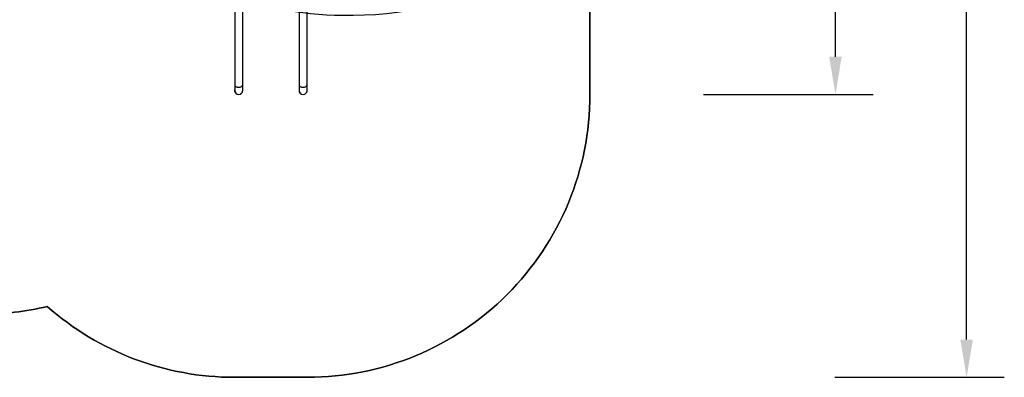
# Model space of a CAD drawing. Units: centimetres. Extents: x 1946 to 3315, y -547 to 358.
# Drawn here: x 2792 to 3315, y -547 to -357 of the extents above; entities that cross this region are included whole.
import ezdxf

# ---------------------------------------------------------------- set-up
doc = ezdxf.new("R2010")
doc.units = ezdxf.units.CM
doc.layers.add('VP-DIM', color=7, linetype='Continuous')
doc.layers.add('VP-HIC', color=6, linetype='Continuous')
doc.layers.add('VP-EQ', color=7, linetype='Continuous', true_color=0x8a3492)
doc.dimstyles.new('Strefa', dxfattribs={"dimtxt": 14, "dimasz": 20, "dimexe": 20, "dimexo": 50, "dimgap": 20, "dimtad": 0, "dimdec": 0, "dimzin": 0, "dimdsep": 46, "dimtxsty": 'Standard', "dimcen": 0.09, "dimadec": 0, "dimazin": 0, "dimtfac": 1, "dimtdec": 4, "dimtofl": 0, "dimtmove": 0, "dimatfit": 3, "dimfxl": 70, "dimfxlon": 1, "dimtolj": 1, "dimtzin": 0, "dimarcsym": 0})

# ---------------------------------------------------------------- blocks, each defined once
blk = doc.blocks.new('02041')
at = {"color": 7, "linetype": 'Continuous', "lineweight": 25}
for p, q in [((1216.04, 1631.03), (1216.04, 1537.07)), ((1220.28, 1537.07), (1220.28, 1631.03)), ((1250.24, 1631.03), (1250.24, 1537.07)), ((1254.48, 1537.07), (1254.48, 1631.03)), ((1216.04, 1537.07), (1216.04, 1534.04)), ((1220.28, 1534.04), (1220.28, 1537.07)), ((1250.24, 1537.07), (1250.24, 1534.04)), ((1254.48, 1534.04), (1254.48, 1537.07)), ((1216.32, 1532.98), (1216.28, 1532.95)), ((1220.26, 1533.48), (1220.21, 1533.49)), ((1250.52, 1532.98), (1250.48, 1532.95)), ((1254.46, 1533.48), (1254.41, 1533.49))]:
    blk.add_line(p, q, dxfattribs=at)
at = {"color": 7, "linetype": 'Continuous', "lineweight": 25, "flags": 128}
for points in [[(1216.04, 1537.07), (1216.06, 1536.9), (1216.11, 1536.72), (1216.2, 1536.55), (1216.32, 1536.39), (1216.48, 1536.24), (1216.66, 1536.11), (1216.87, 1535.99), (1217.1, 1535.89), (1217.35, 1535.82), (1217.61, 1535.76), (1217.88, 1535.72), (1218.16, 1535.71), (1218.44, 1535.72), (1218.71, 1535.76), (1218.97, 1535.82), (1219.22, 1535.89), (1219.45, 1535.99), (1219.66, 1536.11), (1219.84, 1536.24), (1220, 1536.39), (1220.12, 1536.55), (1220.21, 1536.72), (1220.26, 1536.9), (1220.28, 1537.07)], [(1250.24, 1537.07), (1250.26, 1536.9), (1250.31, 1536.72), (1250.4, 1536.55), (1250.52, 1536.39), (1250.68, 1536.24), (1250.86, 1536.11), (1251.07, 1535.99), (1251.3, 1535.89), (1251.55, 1535.82), (1251.81, 1535.76), (1252.08, 1535.72), (1252.36, 1535.71), (1252.64, 1535.72), (1252.91, 1535.76), (1253.17, 1535.82), (1253.42, 1535.89), (1253.65, 1535.99), (1253.86, 1536.11), (1254.04, 1536.24), (1254.2, 1536.39), (1254.32, 1536.55), (1254.41, 1536.72), (1254.46, 1536.9), (1254.48, 1537.07)]]:
    blk.add_lwpolyline(points, dxfattribs=at)
at = {"color": 7, "linetype": 'Continuous', "lineweight": 25}
for centre, radius, start, end in [((1218.16, 1534.04), 2.17, 167.6766, 210), ((1218.16, 1534.04), 2.12, 180, 0), ((1218.16, 1534.04), 2.17, 345, 12.3234), ((1252.36, 1534.04), 2.17, 167.6766, 210), ((1252.36, 1534.04), 2.12, 180, 0), ((1252.36, 1534.04), 2.17, 345, 12.3234)]:
    blk.add_arc(centre, radius, start, end, dxfattribs=at)
blk = doc.blocks.new('02042 2d')
at = {"layer": 'VP-EQ', "color": 0}
blk.add_lwpolyline([(268.85, 462.62), (147.44, 462.62, 0.414214), (47.44, 362.62), (47.44, 314.09, 0.414214), (147.44, 214.09), (260.55, 214.09), (260.55, 193.79, 0.414214), (410.55, 43.79), (485.71, 43.79, 0.058872), (520.67, 47.92, 0.182851), (619.96, 10.35), (658.69, 10.35, 0.414214), (808.69, 160.35), (808.69, 211.45, 0.145935), (833.54, 293.5, 0.121501), (852.93, 372.5), (852.93, 563.06, 0.414639), (683.03, 733.07), (677.25, 733.07, 0.414214), (507.25, 563.07), (507.25, 536.65, 0.015005), (498.26, 536.92), (398.35, 536.92, 0.266509)], format="xyb", close=True, dxfattribs=at)
blk.add_blockref('02041', (-595.91, -1371.52), dxfattribs=at)
blk = doc.blocks.new('*D88')
at = {"layer": 'Defpoints', "color": 0}
for p in [(2966.63, 175.54), (3295.12, 175.54), (2925.82, -547.18)]:
    blk.add_point(p, dxfattribs=at)
at = {"layer": 'VP-DIM', "color": 0, "lineweight": -2}
for p, q in [((3225.12, 175.54), (3315.12, 175.54)), ((3295.12, 155.54), (3295.12, -146.46)), ((3295.12, -527.18), (3295.12, -223.79)), ((3225.12, -547.18), (3315.12, -547.18))]:
    blk.add_line(p, q, dxfattribs=at)
at = {"layer": 'VP-DIM', "color": 0}
for points in [[(3298.46, 155.54), (3291.79, 155.54), (3295.12, 175.54)], [(3291.79, -527.18), (3298.46, -527.18), (3295.12, -547.18)]]:
    blk.add_solid(points, dxfattribs=at)
at = {"layer": 'VP-DIM', "color": 0, "insert": (3295.12, -185.13), "char_height": 14, "attachment_point": 5, "rotation": 90}
blk.add_mtext('\\A1;723', dxfattribs=at)
blk = doc.blocks.new('*D91')
at = {"layer": 'Defpoints', "color": 0}
for p in [(2965.89, 5.53), (2942.94, -397.13), (3225.5, -397.13)]:
    blk.add_point(p, dxfattribs=at)
at = {"layer": 'VP-DIM', "color": 0, "lineweight": -2}
for p, q in [((3155.5, 5.53), (3245.5, 5.53)), ((3225.5, -14.47), (3225.5, -158.3)), ((3225.5, -377.13), (3225.5, -233.3)), ((3155.5, -397.13), (3245.5, -397.13))]:
    blk.add_line(p, q, dxfattribs=at)
at = {"layer": 'VP-DIM', "color": 0}
for points in [[(3228.83, -14.47), (3222.16, -14.47), (3225.5, 5.53)], [(3222.16, -377.13), (3228.83, -377.13), (3225.5, -397.13)]]:
    blk.add_solid(points, dxfattribs=at)
at = {"layer": 'VP-DIM', "color": 0, "insert": (3225.5, -195.8), "char_height": 14, "attachment_point": 5, "rotation": 90}
blk.add_mtext('\\A1;404^J', dxfattribs=at)

msp = doc.modelspace()

# ---------------------------------------------------------------- linework, layer by layer
at = {"layer": 'VP-HIC', "color": 5}
msp.add_lwpolyline([(2793.74, -20.88), (2793.74, -185.04, 0.414214), (2963.74, -355.04), (2969.52, -355.04, 0.279077), (3120.03, -264.02, -0.145935), (3095.18, -346.08), (3095.18, -397.18, -0.414214), (2945.18, -547.18), (2906.45, -547.18, -0.182851), (2807.16, -509.61, -0.058872), (2772.2, -513.74), (2697.04, -513.74, -0.414214), (2547.04, -363.74), (2547.04, -327.09, -0.102221), (2534.79, -267.64), (2534.84, -170.53, -0.414057), (2684.84, -20.61), (2784.75, -20.61, -0.015005)], format="xyb", close=True, dxfattribs=at)

# ---------------------------------------------------------------- block references
at = {"layer": 'VP-EQ', "color": 0}
msp.add_blockref('02042 2d', (2286.49, -557.53), dxfattribs=at)

# ---------------------------------------------------------------- dimensions: what is measured, and where the dimension line sits
at = {"layer": 'VP-DIM', "color": 0}
dim = msp.add_linear_dim(base=(3295.12, 175.54), p1=(2925.82, -547.18), p2=(2966.63, 175.54), angle=90, dimstyle='Strefa', dxfattribs=at)
dim.commit()
dim.dimension.update_dxf_attribs({"geometry": '*D88', "text_midpoint": (3295.12, -185.13), "dimtype": 160})
dim = msp.add_linear_dim(base=(3225.5, -397.13), p1=(2965.89, 5.53), p2=(2942.94, -397.13), angle=90, text='404^J', dimstyle='Strefa', dxfattribs=at)
dim.commit()
dim.dimension.update_dxf_attribs({"geometry": '*D91', "text_midpoint": (3225.5, -195.8)})

doc.saveas('drawing.dxf')
